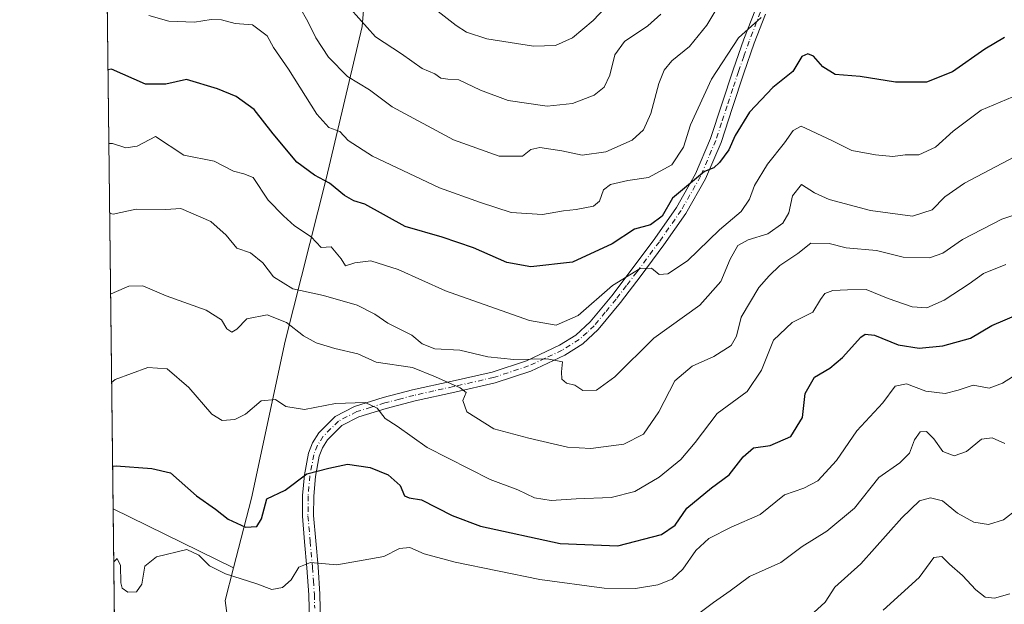
# Model space of a CAD drawing. Units: metres. Extents: x 579863 to 583310, y 4754344 to 4756698.
# Drawn here: x 579863 to 580115, y 4754591 to 4754740 of the extents above; entities that cross this region are included whole.
import ezdxf

# ---------------------------------------------------------------- set-up
doc = ezdxf.new("R2010")
doc.units = ezdxf.units.M
doc.header["$MEASUREMENT"] = 0
doc.linetypes.add('DGN Style 4', pattern=[2.6384748266838614, 1.318413404963828, -0.6592067024819142, 0.001648016756204785, -0.6592067024819142])
for name, color, linetype, lineweight in [('Arbolado forestal CxS', 92, 'Continuous', 0), ('Camino Cxs', 7, 'Continuous', 0), ('Camino eje', 30, 'DGN Style 4', 13), ('Comarca CxS', 21, 'Continuous', 0), ('Comunidad Autónoma CxS', 142, 'Continuous', 0), ('Curva de nivel maestra', 30, 'Continuous', 30), ('Curva de nivel normal', 30, 'Continuous', 0), ('Espacio natural protegido CxS', 121, 'Continuous', 0), ('Municipio CxS', 4, 'Continuous', 0), ('Provincia CxS', 1, 'Continuous', 0)]:
    doc.layers.add(name, color=color, linetype=linetype, lineweight=lineweight)

msp = doc.modelspace()

# ---------------------------------------------------------------- linework, layer by layer
at = {"layer": 'Arbolado forestal CxS', "color": 92, "linetype": 'Continuous', "lineweight": 0, "extrusion": (0.003547638847794501, -0.3041913568352808, 0.9526043421511979), "elevation": -1443685.493830485, "flags": 128}
msp.add_lwpolyline([(635294.8762337981, 4522699.076953089), (635294.8762337981, 4523024.848408127)], dxfattribs=at)
at = {"layer": 'Arbolado forestal CxS', "color": 92, "linetype": 'Continuous', "lineweight": 0, "extrusion": (0.05454198820332636, -0.02678499394661565, 0.9981521605557482), "elevation": -95126.78036253076, "flags": 128}
msp.add_lwpolyline([(4523375.883092865, 1572468.073571105), (4523375.883092865, 1572433.752265605)], dxfattribs=at)
at = {"layer": 'Arbolado forestal CxS', "color": 92, "linetype": 'Continuous', "lineweight": 0, "extrusion": (0.001487157160809238, -0.1275228675803467, 0.9918345157372093), "elevation": -604866.1971263468, "flags": 128}
msp.add_lwpolyline([(635291.8507135229, 4708709.160854459), (635291.8507135229, 4708840.141003803)], dxfattribs=at)
at = {"layer": 'Arbolado forestal CxS', "color": 92, "linetype": 'Continuous', "lineweight": 0}
for points in [[(579918.0191000003, 4754599.996300001, 596.372000000003), (579887.2691000003, 4754615.097300001, 598.4575000000041), (579883.6502, 4754925.407400001, 697.5611000000063), (579908.7185000004, 4754902.992500001, 688.6120999999986), (579945.8585000001, 4754870.277100001, 675.2914000000019), (579956.7812999999, 4754856.393300001, 667.8003999999928), (579954.3991, 4754837.940500001, 660.9235000000045), (579948.5444999998, 4754812.9869, 653.6263000000035), (579949.4549000004, 4754772.919299999, 646.5448000000034), (579952.1864999998, 4754754.706700001, 644.4122999999963), (579950.8113000002, 4754738.1259, 639.6386000000057), (579941.6145000001, 4754699.274700001, 625.313599999994), (579931.1681000004, 4754657.869100001, 608.9033000000054), (579922.6174999997, 4754617.751900001, 601.4661000000051)], [(579918.0191000003, 4754599.996300001, 596.372000000003), (579915.8529000003, 4754591.633300001, 593.3233000000037), (579917.8907000005, 4754576.398499999, 589.0941000000021), (579925.7072999999, 4754554.2237, 583.547200000001), (579936.1098999997, 4754526.9889, 578.1040999999968), (579939.7417000001, 4754474.2697, 568.6698000000034), (579924.3498999998, 4754416.931500001, 564.4502000000066), (579916.5477999998, 4754344.369899999, 556.3462000000001), (579890.4299999997, 4754344.060000001, 555.674199999994), (579887.2691000003, 4754615.097300001, 598.4575000000041)]]:
    msp.add_polyline3d(points, close=True, dxfattribs=at)
for points in [[(579883.6502, 4754925.407400001, 697.5611000000063), (579908.7185000004, 4754902.992500001, 688.6120999999986), (579945.8585000001, 4754870.277100001, 675.2914000000019), (579956.7812999999, 4754856.393300001, 667.8003999999928), (579954.3991, 4754837.940500001, 660.9235000000045), (579948.5444999998, 4754812.9869, 653.6263000000035), (579949.4549000004, 4754772.919299999, 646.5448000000034), (579952.1864999998, 4754754.706700001, 644.4122999999963), (579950.8113000002, 4754738.1259, 639.6386000000057), (579941.6145000001, 4754699.274700001, 625.313599999994), (579931.1681000004, 4754657.869100001, 608.9033000000054), (579922.6174999997, 4754617.751900001, 601.4661000000051), (579918.0191000003, 4754599.996300001, 596.372000000003)], [(580140.0250000004, 4754347.021600001, 534.4401000000071), (579916.5477999998, 4754344.369899999, 556.3462000000001), (579924.3498999998, 4754416.931500001, 564.4502000000066), (579939.7417000001, 4754474.2697, 568.6698000000034), (579936.1098999997, 4754526.9889, 578.1040999999968), (579925.7072999999, 4754554.2237, 583.547200000001), (579917.8907000005, 4754576.398499999, 589.0941000000021), (579915.8529000003, 4754591.633300001, 593.3233000000037), (579918.0191000003, 4754599.996300001, 596.372000000003), (579922.6174999997, 4754617.751900001, 601.4661000000051), (579931.1681000004, 4754657.869100001, 608.9033000000054), (579941.6145000001, 4754699.274700001, 625.313599999994), (579950.8113000002, 4754738.1259, 639.6386000000057), (579952.1864999998, 4754754.706700001, 644.4122999999963)], [(579918.0191000003, 4754599.996300001, 596.372000000003), (579915.8529000003, 4754591.633300001, 593.3233000000037), (579917.8907000005, 4754576.398499999, 589.0941000000021), (579925.7072999999, 4754554.2237, 583.547200000001), (579936.1098999997, 4754526.9889, 578.1040999999968), (579939.7417000001, 4754474.2697, 568.6698000000034), (579924.3498999998, 4754416.931500001, 564.4502000000066), (579916.5477999998, 4754344.369999999, 556.3462000000001)]]:
    msp.add_polyline3d(points, dxfattribs=at)
at = {"layer": 'Camino Cxs', "color": 7, "linetype": 'Continuous', "lineweight": 0}
for points in [[(579937.3701, 4754586.200099999, 596.1389999999956), (579937.2100999998, 4754593.120100001, 594.0871000000043), (579936.7301000003, 4754600.030099999, 595.7338000000018), (579936.1401000004, 4754606.610099999, 598.5439999999944), (579935.5800999999, 4754613.210100001, 600.2744999999995), (579935.6101000002, 4754618.4301, 601.2734000000055), (579936.0900999998, 4754623.710100001, 601.4741999999969), (579937.1101000002, 4754629.270099999, 602.0611999999965), (579938.1501000002, 4754631.9101, 603.1025999999983), (579939.7401000002, 4754634.460100001, 604.7943999999989), (579943.9501, 4754638.610099999, 606.9470000000001), (579948.8901000004, 4754641.1801, 609.1374999999971), (579956.2001, 4754643.440099999, 610.1238000000012), (579963.6700999998, 4754645.4001, 614.0415000000066), (579973.8201000001, 4754647.6501, 618.7584999999963), (579983.9600999998, 4754649.950099999, 621.1649000000034), (579992.7500999998, 4754652.840100001, 627.2342999999964), (580001.1801000005, 4754656.790100001, 628.3654999999999), (580005.3601000002, 4754659.4001, 626.1074999999983), (580008.9901000002, 4754662.7401, 625.0798000000068), (580014.4901000002, 4754669.450099999, 626.5066999999982), (580019.7401000002, 4754676.3101, 627.0127000000066), (580025.4901000002, 4754684.0601, 630.3117000000057), (580031.0000999998, 4754691.9901, 628.2715999999928), (580035.8800999997, 4754700.550100001, 633.4045999999944), (580039.7100999998, 4754709.590100001, 636.741399999999), (580042.6101000002, 4754718.360099999, 637.7942999999941), (580045.4700999996, 4754727.130100001, 641.7035000000033), (580048.2001, 4754734.890100001, 642.0657000000066), (580051.1601, 4754742.4901, 643.6352999999945)], [(579937.3701, 4754586.200099999, 596.1389999999956), (579937.2100999998, 4754593.120100001, 594.0871000000043), (579936.7301000003, 4754600.030099999, 595.7338000000018), (579936.1401000004, 4754606.610099999, 598.5439999999944), (579935.5800999999, 4754613.210100001, 600.2744999999995), (579935.6101000002, 4754618.4301, 601.2734000000055), (579936.0900999998, 4754623.710100001, 601.4741999999969), (579937.1101000002, 4754629.270099999, 602.0611999999965), (579938.1501000002, 4754631.9101, 603.1025999999983), (579939.7401000002, 4754634.460100001, 604.7943999999989), (579943.9501, 4754638.610099999, 606.9470000000001), (579948.8901000004, 4754641.1801, 609.1374999999971), (579956.2001, 4754643.440099999, 610.1238000000012), (579963.6700999998, 4754645.4001, 614.0415000000066), (579973.8201000001, 4754647.6501, 618.7584999999963), (579983.9600999998, 4754649.950099999, 621.1649000000034), (579992.7500999998, 4754652.840100001, 627.2342999999964), (580001.1801000005, 4754656.790100001, 628.3654999999999), (580005.3601000002, 4754659.4001, 626.1074999999983), (580008.9901000002, 4754662.7401, 625.0798000000068), (580014.4901000002, 4754669.450099999, 626.5066999999982), (580019.7401000002, 4754676.3101, 627.0127000000066), (580025.4901000002, 4754684.0601, 630.3117000000057), (580031.0000999998, 4754691.9901, 628.2715999999928), (580035.8800999997, 4754700.550100001, 633.4045999999944), (580039.7100999998, 4754709.590100001, 636.741399999999), (580042.6101000002, 4754718.360099999, 637.7942999999941), (580045.4700999996, 4754727.130100001, 641.7035000000033), (580048.2001, 4754734.890100001, 642.0657000000066), (580051.1601, 4754742.4901, 643.6352999999945)], [(580053.7401000002, 4754741.2601, 644.2841999999946), (580050.8701, 4754733.9001, 642.1907000000066), (580048.1601, 4754726.220100001, 640.7139000000025), (580045.3201000001, 4754717.470100001, 639.235799999995), (580042.3701, 4754708.590100001, 635.7369999999937), (580038.4301000005, 4754699.280099999, 632.1854000000021), (580033.4101, 4754690.470100001, 627.3735000000015), (580027.8000999996, 4754682.4001, 627.3910000000033), (580022.0100999996, 4754674.600099999, 625.8432999999932), (580016.7200999996, 4754667.6801, 625.7872000000061), (580011.0601000004, 4754660.790100001, 621.1842999999935), (580007.0900999998, 4754657.130100001, 622.8098000000027), (580002.5401, 4754654.290100001, 627.4661000000051), (579993.8101000004, 4754650.190099999, 628.3347999999969), (579984.7200999996, 4754647.200099999, 620.3804999999993), (579974.4401000004, 4754644.870100001, 615.7737000000052), (579964.3400999998, 4754642.640100001, 609.8138999999937), (579956.9801000003, 4754640.700099999, 611.1796999999933), (579949.9700999996, 4754638.540100001, 611.7195000000065), (579945.6501000002, 4754636.290100001, 606.5124999999971), (579941.9801000003, 4754632.670100001, 602.6012000000047), (579940.7001, 4754630.620100001, 602.5929000000033), (579939.8601000002, 4754628.4801, 602.1674999999959), (579938.9101, 4754623.3201, 601.8059000000068), (579938.4501, 4754618.290100001, 600.6861000000063), (579938.4200999998, 4754613.3201, 600.1242000000057), (579938.9700999996, 4754606.860099999, 599.1061000000045), (579939.5601000004, 4754600.2501, 596.9906000000046), (579940.0601000004, 4754593.2501, 596.4260000000068), (579940.2200999996, 4754585.960100001, 600.7715000000027)], [(580053.7401000002, 4754741.2601, 644.2841999999946), (580050.8701, 4754733.9001, 642.1907000000066), (580048.1601, 4754726.220100001, 640.7139000000025), (580045.3201000001, 4754717.470100001, 639.235799999995), (580042.3701, 4754708.590100001, 635.7369999999937), (580038.4301000005, 4754699.280099999, 632.1854000000021), (580033.4101, 4754690.470100001, 627.3735000000015), (580027.8000999996, 4754682.4001, 627.3910000000033), (580022.0100999996, 4754674.600099999, 625.8432999999932), (580016.7200999996, 4754667.6801, 625.7872000000061), (580011.0601000004, 4754660.790100001, 621.1842999999935), (580007.0900999998, 4754657.130100001, 622.8098000000027), (580002.5401, 4754654.290100001, 627.4661000000051), (579993.8101000004, 4754650.190099999, 628.3347999999969), (579984.7200999996, 4754647.200099999, 620.3804999999993), (579974.4401000004, 4754644.870100001, 615.7737000000052), (579964.3400999998, 4754642.640100001, 609.8138999999937), (579956.9801000003, 4754640.700099999, 611.1796999999933), (579949.9700999996, 4754638.540100001, 611.7195000000065), (579945.6501000002, 4754636.290100001, 606.5124999999971), (579941.9801000003, 4754632.670100001, 602.6012000000047), (579940.7001, 4754630.620100001, 602.5929000000033), (579939.8601000002, 4754628.4801, 602.1674999999959), (579938.9101, 4754623.3201, 601.8059000000068), (579938.4501, 4754618.290100001, 600.6861000000063), (579938.4200999998, 4754613.3201, 600.1242000000057), (579938.9700999996, 4754606.860099999, 599.1061000000045), (579939.5601000004, 4754600.2501, 596.9906000000046), (579940.0601000004, 4754593.2501, 596.4260000000068), (579940.2200999996, 4754585.960100001, 600.7715000000027)]]:
    msp.add_polyline3d(points, dxfattribs=at)
at = {"layer": 'Camino eje', "color": 30, "linetype": 'DGN Style 4', "lineweight": 13}
msp.add_polyline3d([(580052.4501, 4754741.8751, 644.142399999997), (580049.5351, 4754734.395099999, 642.1828999999998), (580048.1700999998, 4754730.515100001, 641.190300000002), (580046.8151000004, 4754726.675100001, 640.9673000000039), (580045.3850999996, 4754722.290100001, 640.0292000000045), (580043.9650999998, 4754717.915100001, 638.4472999999998), (580042.5151000004, 4754713.530099999, 636.5323000000062), (580041.0401, 4754709.090100001, 636.2455999999949), (580037.1551000001, 4754699.915100001, 632.3763999999937), (580032.2050999999, 4754691.2301, 626.818499999994), (580026.6451000003, 4754683.2301, 628.6202000000048), (580020.8750999998, 4754675.4551, 626.306500000006), (580018.2500999998, 4754672.0251, 625.8393999999971), (580015.6051000003, 4754668.565099999, 625.9842999999964), (580012.8551000003, 4754665.210100001, 623.0562999999966), (580010.0251000002, 4754661.765100001, 622.9569000000047), (580008.2100999998, 4754660.095100001, 623.8484000000026), (580006.2251000004, 4754658.265100001, 624.2109999999957), (580001.8601000002, 4754655.540100001, 627.8295000000071), (579997.4951, 4754653.4901, 626.9410999999964), (579993.2801000001, 4754651.515100001, 627.636799999993), (579984.3400999998, 4754648.575099999, 620.5559000000068), (579974.1300999997, 4754646.2601, 617.2258000000002), (579969.0800999999, 4754645.145099999, 614.7477999999974), (579964.0050999997, 4754644.020099999, 611.9076999999961), (579960.3251, 4754643.050100001, 609.9226999999955), (579956.5900999998, 4754642.0701, 609.8040000000037), (579953.0850999998, 4754640.9901, 612.0293999999994), (579949.4301000005, 4754639.860099999, 610.2075000000041), (579944.8000999996, 4754637.450099999, 606.6255999999995), (579940.8601000002, 4754633.565099999, 603.6100000000006), (579939.4250999996, 4754631.265100001, 602.7461000000039), (579938.4851000002, 4754628.8751, 601.9397999999928), (579937.5000999998, 4754623.515100001, 600.6435999999958), (579937.0301000001, 4754618.360099999, 600.1852999999974), (579937.0000999998, 4754613.265100001, 599.2614999999934), (579937.5551000005, 4754606.735099999, 597.4560000000056), (579938.1451000003, 4754600.140100001, 595.8380999999936), (579938.3850999996, 4754596.6851, 595.172900000005), (579938.6350999996, 4754593.1851, 595.0503000000026), (579938.7150999998, 4754589.725099999, 596.1110999999946)], dxfattribs=at)
at = {"layer": 'Comarca CxS', "color": 21, "linetype": 'Continuous', "lineweight": 0, "flags": 128}
msp.add_lwpolyline([(582254.2455475881, 4754372.108433504), (580958.8444352347, 4754356.737524049), (580133.9444684726, 4754346.94946491), (579890.4300006079, 4754344.059982417), (579863.4500006092, 4756657.509982391)], dxfattribs=at)
at = {"layer": 'Comunidad Autónoma CxS', "color": 142, "linetype": 'Continuous', "lineweight": 0, "flags": 128}
msp.add_lwpolyline([(580133.9444684726, 4754346.94946491), (579890.4300006079, 4754344.059982417), (579863.4500006092, 4756657.509982391), (580065.3879298702, 4756659.907547059), (583261.9800006361, 4756697.859982393), (583267.516678413, 4756242.837510965), (583290.130000636, 4754384.399982415), (582254.2455475881, 4754372.108433504), (580958.8444352347, 4754356.737524049)], close=True, dxfattribs=at)
at = {"layer": 'Curva de nivel maestra', "color": 30, "linetype": 'Continuous', "lineweight": 30, "flags": 128}
for points, elevation in [([(580114.6699999999, 4754735.3201), (580109.6699999999, 4754732.380100001), (580101.4299999997, 4754726.620100001), (580094.8099999996, 4754723.940099999), (580086.9000000004, 4754723.920100001), (580077.9100000003, 4754725.370100001), (580071.4600000001, 4754725.920100001), (580068.3399999999, 4754727.9001), (580065.9400000004, 4754730.610099999), (580064.5099999999, 4754731.1601), (580063, 4754730.5001), (580060.6699999999, 4754726.6801), (580055.5999999996, 4754722.600099999), (580049.6600000003, 4754716.300100001), (580045.9600000001, 4754710.370100001), (580044.3300000001, 4754706.720100001), (580042.0199999996, 4754703.4801), (580040.5099999999, 4754702.120100001), (580038.1600000003, 4754701.1601), (580029.9900000002, 4754694.350099999), (580027.3300000001, 4754689.7401), (580024.4000000004, 4754687.5701), (580020.2999999998, 4754686.4101), (580014.6200000001, 4754682.690099999), (580004.4500000002, 4754677.970100001), (579993.8300000001, 4754676.850099999), (579987.7300000004, 4754677.9301), (579979.25, 4754681.6801), (579971.2000000002, 4754684.4301), (579961.79, 4754687.100099999), (579951.5300000003, 4754692.8101), (579948.7199999997, 4754693.630100001), (579946.2800000003, 4754695.0101), (579942.4600000001, 4754698.210100001), (579938.6200000001, 4754700.220100001), (579934.1600000003, 4754703.5701), (579928.0800000001, 4754710.720100001), (579923.2300000004, 4754716.9801), (579918.6600000003, 4754720.270099999), (579913.9100000003, 4754722.2501), (579906.0199999996, 4754724.620100001), (579900.7400000002, 4754723.470100001), (579895.5499999998, 4754723.4001), (579886.8799999999, 4754727.270099999), (579885.9625000004, 4754727.133300001)], 625), ([(579887.1420999998, 4754625.989), (579888.0499999998, 4754626.040100001), (579897.1600000003, 4754625.3201), (579901.9199999999, 4754624.270099999), (579908.5800000001, 4754618.4001), (579913.4100000003, 4754614.9801), (579916.5999999996, 4754612.420100001), (579921.0300000003, 4754610.380100001), (579923.9100000003, 4754610.590100001), (579925.1799999997, 4754612.530099999), (579926.54, 4754617.5801), (579931.1500000004, 4754619.8101), (579936.6699999999, 4754623.970100001), (579942.3399999999, 4754625.420100001), (579947.0999999996, 4754626.470100001), (579952.9000000004, 4754625.5801), (579957.4699999997, 4754623.770099999), (579960.5099999999, 4754620.9901), (579961.6299999999, 4754618.370100001), (579962.8099999996, 4754617.840100001), (579965.9600000001, 4754617.380100001), (579973.8200000003, 4754613.3201), (579980.9800000004, 4754610.610099999), (580001.3600000005, 4754606.200099999), (580016.04, 4754605.5801), (580027.1500000004, 4754608.520099999), (580030.6900000004, 4754610.920100001), (580033.6200000001, 4754615.2601), (580039.9500000002, 4754620.4301), (580044.4500000002, 4754623.710100001), (580048, 4754628.350099999), (580050.6900000004, 4754630.6501), (580054.9400000004, 4754631.220100001), (580060.1699999999, 4754633.530099999), (580063.1299999999, 4754638.360099999), (580063.8499999996, 4754644.520099999), (580066.2100000001, 4754648.690099999), (580070.1500000004, 4754650.960100001), (580073.3300000001, 4754653.640100001), (580078, 4754658.850099999), (580079.1699999999, 4754659.670100001), (580081.5700000003, 4754659.390100001), (580087.5899999999, 4754656.920100001), (580092.9000000004, 4754656.0801), (580099, 4754656.620100001), (580106, 4754658.620100001), (580111.4500000002, 4754661.8201), (580118.25, 4754664.710100001)], 600)]:
    msp.add_lwpolyline(points, dxfattribs=dict(at, elevation=elevation))
at = {"layer": 'Curva de nivel normal', "color": 30, "linetype": 'Continuous', "lineweight": 0, "flags": 128}
for points, elevation in [([(580044.7100000001, 4754748.49), (580038.7199999997, 4754738.470000001), (580034.2999999998, 4754733.02), (580029.8499999996, 4754729.350000001), (580027.8300000001, 4754727.02), (580026.4900000002, 4754723.640000001), (580024.4800000004, 4754715.91), (580022.6200000001, 4754711.74), (580019.6699999999, 4754709.15), (580013, 4754706.17), (580006.9199999999, 4754705.32), (580001.75, 4754706.42), (579996.1399999997, 4754707.289999999), (579993.8399999999, 4754706.730000001), (579991.6900000004, 4754705.060000001), (579985.7999999998, 4754705.02), (579974.1399999997, 4754709.26), (579958.4600000001, 4754717.680000001), (579952.7199999997, 4754721.970000001), (579947.04, 4754725.430000001), (579942.2199999997, 4754730.310000001), (579938.9800000004, 4754735.279999999), (579936.9800000004, 4754739.4), (579934.7999999998, 4754743.15)], 635), ([(580015.8399999999, 4754746.220000001), (580009.7199999997, 4754739.699999999), (580004.5099999999, 4754735.220000001), (580000.1200000001, 4754733.27), (579994.54, 4754733.16), (579982.6200000001, 4754735), (579977.4199999999, 4754736.689999999), (579974.8200000003, 4754738.41), (579964.54, 4754746.460000001)], 645), ([(580027, 4754741.310000001), (580023.6699999999, 4754738.34), (580017.7699999996, 4754734.34), (580015.2800000003, 4754730.890000001), (580013.9699999997, 4754725.710000001), (580012.5499999998, 4754722.680000001), (580010, 4754720.66), (580004.4400000004, 4754718.52), (579997.9900000002, 4754717.859999999), (579988.1100000005, 4754719.26), (579981, 4754721.91), (579975.4800000004, 4754724.560000001), (579972.7000000002, 4754724.720000001), (579970.8600000005, 4754725.01), (579969.3899999997, 4754726.039999999), (579966.1200000001, 4754727.460000001), (579960.8499999996, 4754731.199999999), (579954.2599999999, 4754735.539999999), (579947.8799999999, 4754742.630000001)], 640), ([(579896.4100000003, 4754740.92), (579901.5199999996, 4754739.539999999), (579908.0499999998, 4754739.24), (579912.3399999999, 4754739.970000001), (579914.9299999997, 4754739.83), (579918.4199999999, 4754738.939999999), (579922.8700000001, 4754738.560000001), (579926.5999999996, 4754735.77), (579928.2000000002, 4754732.82), (579932.0300000003, 4754727.24), (579939.2599999999, 4754715.76), (579942.3200000003, 4754712.380000001), (579945.0999999996, 4754711.390000001), (579947.29, 4754709.050000001), (579953.4400000004, 4754705.060000001), (579970.5899999999, 4754696.939999999), (579980.9900000002, 4754693.220000001), (579988.8600000005, 4754690.720000001), (579996.8600000005, 4754690.15), (580002.1500000004, 4754691.100000001), (580005.4199999999, 4754691.41), (580009.7999999998, 4754692.34), (580011.4000000004, 4754693.600000001), (580012.4000000004, 4754696.480000001), (580014.1399999997, 4754697.869999999), (580018.6200000001, 4754698.82), (580023.9100000003, 4754699.65), (580029.8600000005, 4754702.869999999), (580032.7999999998, 4754707.32), (580034.5999999996, 4754713.02), (580039.9299999997, 4754724.689999999), (580046.8600000005, 4754735.300000001), (580052.5899999999, 4754740.449999999)], 630), ([(580116.8600000005, 4754720.24), (580108.7199999997, 4754716.82), (580101.6299999999, 4754711.41), (580097.1100000005, 4754707.33), (580092.8700000001, 4754705.380000001), (580089.3700000001, 4754705.369999999), (580086.2300000004, 4754705.01), (580081.7800000003, 4754705.41), (580075.75, 4754706.52), (580070.6699999999, 4754709.08), (580062.8399999999, 4754712.710000001), (580060.75, 4754711.600000001), (580058.5599999996, 4754708.480000001), (580054.25, 4754703.02), (580050.9100000003, 4754697.539999999), (580049.6399999997, 4754694.119999999), (580047.5300000003, 4754690.949999999), (580041.9600000001, 4754686.300000001), (580033.7800000003, 4754678.359999999), (580028.8099999996, 4754675.029999999), (580026.6100000005, 4754674.9), (580024.6699999999, 4754676.449999999), (580021.75, 4754676.430000001), (580014.7100000001, 4754672.050000001), (580005.9400000004, 4754664.430000001), (580000.3200000003, 4754661.930000001), (579993.5, 4754663.16), (579972.0999999996, 4754670.680000001), (579960, 4754676.109999999), (579953, 4754678.34), (579948.9299999997, 4754677.880000001), (579946.5999999996, 4754677.109999999), (579945.4800000004, 4754678.83), (579942.9199999999, 4754681.939999999), (579940.3899999997, 4754681.74), (579937.8200000003, 4754684.51), (579933.5599999996, 4754687.24), (579930.7800000003, 4754689.800000001), (579926.8300000001, 4754693.84), (579923.04, 4754699.630000001), (579920.6200000001, 4754700.59), (579917.9699999997, 4754701.230000001), (579913.0700000003, 4754703.75), (579905.2999999998, 4754705.32), (579898.1200000001, 4754710.119999999), (579893.3899999997, 4754707.630000001), (579890.5, 4754707.180000001), (579887.0999999996, 4754708.27), (579886.1824000003, 4754708.2783)], 620), ([(580117.25, 4754704.869999999), (580104.4800000004, 4754698.17), (580099.4800000004, 4754694.689999999), (580096.2300000004, 4754691.390000001), (580091.2400000002, 4754689.789999999), (580080.4800000004, 4754691.199999999), (580069.9800000004, 4754694.02), (580066.25, 4754695.730000001), (580062.9400000004, 4754697.859999999), (580060.6100000005, 4754694.9), (580059.6600000003, 4754690.59), (580058.1799999997, 4754687.939999999), (580054.3399999999, 4754685.26), (580049.3399999999, 4754683.74), (580046.6699999999, 4754682.26), (580044.6699999999, 4754678.74), (580042.3399999999, 4754673.060000001), (580037, 4754667.029999999), (580025.25, 4754658.619999999), (580015.3200000003, 4754648.75), (580010.6399999997, 4754645.380000001), (580007.1100000005, 4754645.24), (580005.0499999998, 4754646.630000001), (580002.9299999997, 4754647.100000001), (580001.7800000003, 4754648.109999999), (580001.6799999997, 4754650.029999999), (580001.8899999997, 4754652.57), (579998.0199999996, 4754653.369999999), (579989.5199999996, 4754653.180000001), (579982.8600000005, 4754653.880000001), (579975.7599999999, 4754655.539999999), (579969.3600000005, 4754655.91), (579966.0999999996, 4754657.15), (579963.4699999997, 4754659.41), (579957.4000000004, 4754662.449999999), (579954.0800000001, 4754664.76), (579949.5199999996, 4754667), (579940.9500000002, 4754669.480000001), (579933.0999999996, 4754671.24), (579928.2300000004, 4754674.25), (579925.4800000004, 4754677.83), (579922.3600000005, 4754680.380000001), (579918.8600000005, 4754681.600000001), (579916.1100000005, 4754684.930000001), (579912.2400000002, 4754688.359999999), (579904.5999999996, 4754691.74), (579900.7199999997, 4754691.430000001), (579893.1799999997, 4754691.5), (579887.3099999996, 4754690.26), (579886.3898999998, 4754690.4824)], 615), ([(579886.6305999998, 4754669.847100001), (579887.54, 4754670.25), (579891.2599999999, 4754671.890000001), (579894.8600000005, 4754671.980000001), (579900.8200000003, 4754669.390000001), (579911.04, 4754665.720000001), (579914.9000000004, 4754663.25), (579916.2699999996, 4754660.960000001), (579917.5599999996, 4754660.140000001), (579918.8300000001, 4754660.890000001), (579921.3600000005, 4754663.58), (579926.5800000001, 4754664.609999999), (579931.54, 4754662.640000001), (579935.8799999999, 4754659.180000001), (579939.0700000003, 4754657.439999999), (579943.8600000005, 4754655.970000001), (579949.7400000002, 4754654.609999999), (579954.4000000004, 4754652.470000001), (579963.6299999999, 4754651.140000001), (579969.4900000002, 4754648.77), (579975.7999999998, 4754645.980000001), (579977.3399999999, 4754644.710000001), (579976.5, 4754642.689999999), (579977.4900000002, 4754639.84), (579984.4000000004, 4754635.49), (579993.2999999998, 4754633.119999999), (580003.2100000001, 4754630.83), (580009.1500000004, 4754630.439999999), (580017.54, 4754631.52), (580022.6200000001, 4754634.119999999), (580026.4800000004, 4754639.779999999), (580030.6200000001, 4754647.76), (580035, 4754651.430000001), (580040.5, 4754653.970000001), (580044.9199999999, 4754656.779999999), (580046.2800000003, 4754659.16), (580047.54, 4754663.960000001), (580051.9800000004, 4754671.52), (580054.6699999999, 4754674.560000001), (580057.3399999999, 4754677.199999999), (580062, 4754680.220000001), (580065.3200000003, 4754682.82), (580070, 4754682.76), (580074.2800000003, 4754681.689999999), (580082.0499999998, 4754680.949999999), (580088.8799999999, 4754679.279999999), (580095.5800000001, 4754679.08), (580098.9900000002, 4754680.300000001), (580104, 4754683.76), (580114, 4754688.970000001), (580122.4100000003, 4754691.76)], 610), ([(580115.0599999996, 4754677.430000001), (580109.3300000001, 4754675.109999999), (580105.6500000004, 4754672.460000001), (580099.3300000001, 4754668.300000001), (580094.8799999999, 4754666.380000001), (580091.1600000003, 4754666.619999999), (580084.9900000002, 4754668.74), (580079.4400000004, 4754671.050000001), (580074.6100000005, 4754670.960000001), (580070.9199999999, 4754670.77), (580068.8499999996, 4754670.02), (580067.7800000003, 4754668.49), (580065.7999999998, 4754665.210000001), (580060.54, 4754662.65), (580055.75, 4754658.130000001), (580052.7199999997, 4754650.470000001), (580049.0800000001, 4754644.980000001), (580041.3899999997, 4754639.390000001), (580035.7999999998, 4754632.01), (580032.1299999999, 4754627.630000001), (580026.5999999996, 4754623.17), (580020.3799999999, 4754619.470000001), (580014.3700000001, 4754617.949999999), (580005.4600000001, 4754617.619999999), (579999, 4754617.220000001), (579994.7999999998, 4754617.9), (579990.5300000003, 4754619.91), (579983.4699999997, 4754622.560000001), (579967.3700000001, 4754630.710000001), (579959.79, 4754636.140000001), (579956.7000000002, 4754638.119999999), (579954.6900000004, 4754640.710000001), (579951.5800000001, 4754642.199999999), (579944.0599999996, 4754641.980000001), (579936.0800000001, 4754640.390000001), (579931.3300000001, 4754641.189999999), (579928.6799999997, 4754643), (579925.0599999996, 4754642.66), (579921.0899999999, 4754639.230000001), (579918.3399999999, 4754637.850000001), (579915.1299999999, 4754637.609999999), (579912.4699999997, 4754639.24), (579906.5700000003, 4754646.02), (579901.04, 4754650.779999999), (579896.1600000003, 4754651.119999999), (579887.7999999998, 4754648.039999999), (579886.8940000003, 4754647.2634)], 605), ([(579887.4271, 4754601.5493), (579888.3300000001, 4754602.4), (579889.2100000001, 4754600.57), (579889.2800000003, 4754596.189999999), (579889.6100000005, 4754594.810000001), (579891.0700000003, 4754593.76), (579893.2599999999, 4754593.91), (579894.6100000005, 4754595.82), (579895.3799999999, 4754600.439999999), (579898.3600000005, 4754602.789999999), (579906.1100000005, 4754604.680000001), (579909.1900000004, 4754603.26), (579911.8600000005, 4754600.51), (579915.9800000004, 4754598.49), (579923.9500000002, 4754595.92), (579927.7999999998, 4754594.460000001), (579930.5099999999, 4754595.02), (579932.6699999999, 4754596.92), (579934.6699999999, 4754600.130000001), (579937.6699999999, 4754601.369999999), (579944.3399999999, 4754600.779999999), (579956.3399999999, 4754602.859999999), (579960.3399999999, 4754604.92), (579963, 4754605.189999999), (579966.6699999999, 4754603.609999999), (579974.5599999996, 4754601.480000001), (579996.1399999997, 4754597.029999999), (580012.54, 4754594.83), (580020.5800000001, 4754594.75), (580026.2400000002, 4754595.65), (580029.9100000003, 4754597.109999999), (580032.6699999999, 4754599.689999999), (580035.9699999997, 4754604.41), (580039.2599999999, 4754607.480000001), (580045, 4754610.34), (580052.3399999999, 4754613.619999999), (580058.54, 4754618.640000001), (580063.5, 4754620.369999999), (580067.0999999996, 4754622.220000001), (580071.8499999996, 4754627.430000001), (580077.0300000003, 4754634.960000001), (580083.6399999997, 4754642.09), (580086.8200000003, 4754646.380000001), (580089.7000000002, 4754646.980000001), (580094.6399999997, 4754645.119999999), (580099.5599999996, 4754644.529999999), (580102.8899999997, 4754645.33), (580106.7000000002, 4754646.66), (580110.7599999999, 4754645.880000001), (580114.2199999997, 4754647.130000001), (580116.7100000001, 4754648.74)], 595), ([(580035.6600000003, 4754587.619999999), (580040.4199999999, 4754591.140000001), (580044.6699999999, 4754594.119999999), (580049.6699999999, 4754597.76), (580057.6699999999, 4754601.359999999), (580063.0999999996, 4754605.42), (580069.4000000004, 4754609.369999999), (580076.4400000004, 4754615.25), (580082.6699999999, 4754623.09), (580088, 4754626.800000001), (580090.5, 4754629.24), (580091.7400000002, 4754632.66), (580093.1399999997, 4754634.699999999), (580094.7800000003, 4754634.77), (580096.6900000004, 4754632.92), (580098.9199999999, 4754629.66), (580101.8700000001, 4754628.560000001), (580104.9800000004, 4754629.66), (580108.8200000003, 4754632.84), (580111.5300000003, 4754633.210000001), (580114.8099999996, 4754631.730000001)], 590), ([(580117.9400000004, 4754614.99), (580114.4199999999, 4754612.230000001), (580110.5999999996, 4754611.100000001), (580106.8899999997, 4754611.689999999), (580102.7300000004, 4754613.99), (580098.8499999996, 4754617.060000001), (580095.7800000003, 4754617.9), (580093.0300000003, 4754617.109999999), (580088.54, 4754612.75), (580078.0800000001, 4754601.029999999), (580071.4500000002, 4754595.050000001), (580068.9800000004, 4754591.25), (580066.0800000001, 4754588.630000001)], 585), ([(580083.7199999997, 4754589.180000001), (580092.9299999997, 4754597.550000001), (580096.7000000002, 4754602.600000001), (580098.7199999997, 4754602.9), (580100.6500000004, 4754600.92), (580103.9400000004, 4754598.02), (580107.4000000004, 4754594.42), (580109.79, 4754592.480000001), (580112.1100000005, 4754592.24), (580116.0599999996, 4754593.359999999)], 580)]:
    msp.add_lwpolyline(points, dxfattribs=dict(at, elevation=elevation))
at = {"layer": 'Espacio natural protegido CxS', "color": 121, "linetype": 'Continuous', "lineweight": 0, "flags": 128}
msp.add_lwpolyline([(580133.9444684726, 4754346.94946491), (579890.4300006079, 4754344.059982417), (579863.4500006092, 4756657.509982391), (580065.3879298702, 4756659.907547059), (583261.9800006361, 4756697.859982393), (583267.516678413, 4756242.837510965), (583290.130000636, 4754384.399982415), (582254.2455475881, 4754372.108433504), (580958.8444352347, 4754356.737524049)], close=True, dxfattribs=at)
at = {"layer": 'Municipio CxS', "color": 4, "linetype": 'Continuous', "lineweight": 0, "flags": 128}
msp.add_lwpolyline([(580760.0910000004, 4756438.734999998), (580806.8299999991, 4755950.161000002), (580816.2640000012, 4755574.838), (580299.0589999999, 4755585.834), (580311.1219999995, 4755335.442000001), (580301.2600000004, 4755204.623000001), (580300.5360000011, 4755195.597), (580296.0539999997, 4755115.003000001), (580296.0629999998, 4755055.660000001), (580292.2649999998, 4754907.213999999), (580261.4020000001, 4754486.283000001), (580115.9779999997, 4754513.874000001), (580133.9444684726, 4754346.94946491), (579890.4300006079, 4754344.059982417), (579863.4500006092, 4756657.509982391), (580065.3879298702, 4756659.907547059), (580105.097, 4756606.206999999)], close=True, dxfattribs=at)
at = {"layer": 'Provincia CxS', "color": 1, "linetype": 'Continuous', "lineweight": 0, "flags": 128}
msp.add_lwpolyline([(580133.9444684726, 4754346.94946491), (579890.4300006079, 4754344.059982417), (579863.4500006092, 4756657.509982391), (580065.3879298702, 4756659.907547059), (583261.9800006361, 4756697.859982393), (583267.516678413, 4756242.837510965), (583290.130000636, 4754384.399982415), (582254.2455475881, 4754372.108433504), (580958.8444352347, 4754356.737524049)], close=True, dxfattribs=at)

doc.saveas('drawing.dxf')
